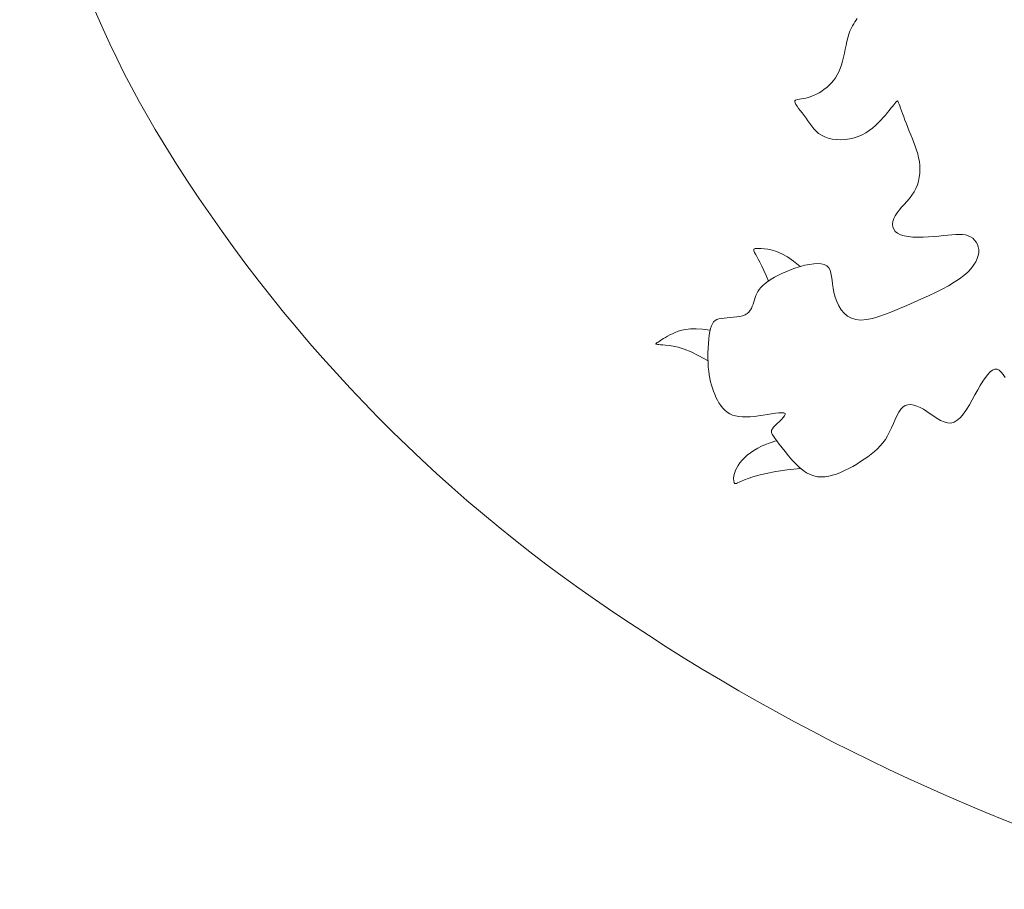
# Model space of a CAD drawing. Units: millimetres. Extents: x 1191 to 1473, y 15 to 145.
# Drawn here: x 1309 to 1309, y 18 to 18 of the extents above; entities that cross this region are included whole.
import ezdxf

# ---------------------------------------------------------------- set-up
doc = ezdxf.new("R2010")
doc.units = ezdxf.units.MM
doc.layers.add('Cajetin', color=7, linetype='Continuous', lineweight=13)

msp = doc.modelspace()

# ---------------------------------------------------------------- linework, layer by layer
at = {"layer": 'Cajetin'}
for p, q in [((1308.873727306005, 18.46616795627182), (1308.873457243998, 18.46570430181802)), ((1308.873990659925, 18.46657829463331), (1308.873727306005, 18.46616795627182)), ((1308.874238327164, 18.46693964269699), (1308.873990659925, 18.46657829463331)), ((1308.874461329109, 18.46725632625757), (1308.874238327164, 18.46693964269699)), ((1308.872932910129, 18.46459974145512), (1308.872696595482, 18.46395018395694)), ((1308.873189452499, 18.46518300547726), (1308.872932910129, 18.46459974145512)), ((1308.873457243998, 18.46570430181802), (1308.873189452499, 18.46518300547726)), ((1308.872297695195, 18.46246063123746), (1308.872121622451, 18.46164738501682)), ((1308.87248662859, 18.46323322542344), (1308.872297695195, 18.46246063123746)), ((1308.872696595482, 18.46395018395694), (1308.87248662859, 18.46323322542344)), ((1308.871775367576, 18.45995887094406), (1308.871588839777, 18.45911357032796)), ((1308.871950237527, 18.46080847037976), (1308.871775367576, 18.45995887094406)), ((1308.872121622451, 18.46164738501682), (1308.871950237527, 18.46080847037976)), ((1308.871382481274, 18.45828755214939), (1308.871148119246, 18.45749580002632)), ((1308.871588839777, 18.45911357032796), (1308.871382481274, 18.45828755214939)), ((1308.870574802581, 18.45605269818699), (1308.870236152613, 18.45540061163771)), ((1308.870879094522, 18.45675050629788), (1308.870574802581, 18.45605269818699)), ((1308.871148119246, 18.45749580002632), (1308.870879094522, 18.45675050629788)), ((1308.869459415213, 18.45422654699968), (1308.869023146109, 18.4537010407989)), ((1308.869864053767, 18.45479248259389), (1308.869459415213, 18.45422654699968)), ((1308.870236152613, 18.45540061163771), (1308.869864053767, 18.45479248259389)), ((1308.866988261359, 18.45197167921637), (1308.866427222318, 18.45163052885601)), ((1308.867534686406, 18.45234991429848), (1308.866988261359, 18.45197167921637)), ((1308.86805935293, 18.452764260354), (1308.867534686406, 18.45234991429848)), ((1308.868556155627, 18.4532141999357), (1308.86805935293, 18.452764260354)), ((1308.869023146109, 18.4537010407989), (1308.868556155627, 18.4532141999357)), ((1308.861316019689, 18.4499236206116), (1308.861294255132, 18.44972937382144)), ((1308.861294255132, 18.44972937382144), (1308.86137616566, 18.44946896981077)), ((1308.861435708181, 18.45006228556363), (1308.861316019689, 18.4499236206116)), ((1308.861643367646, 18.45015944139851), (1308.861435708181, 18.45006228556363)), ((1308.861929045107, 18.45022916083772), (1308.861643367646, 18.45015944139851)), ((1308.862282787618, 18.45028551660224), (1308.861929045107, 18.45022916083772)), ((1308.862694642194, 18.45034258141308), (1308.862282787618, 18.45028551660224)), ((1308.86315465588, 18.45041442799146), (1308.862694642194, 18.45034258141308)), ((1308.863652875717, 18.45051512905854), (1308.86315465588, 18.45041442799146)), ((1308.864179816797, 18.45065624959048), (1308.863652875717, 18.45051512905854)), ((1308.864727866522, 18.45083932358432), (1308.864179816797, 18.45065624959048)), ((1308.865289880372, 18.45106337729186), (1308.864727866522, 18.45083932358432)), ((1308.865858713818, 18.45132743696504), (1308.865289880372, 18.45106337729186)), ((1308.866427222318, 18.45163052885601), (1308.865858713818, 18.45132743696504)), ((1308.882391990257, 18.44937814356953), (1308.882583057722, 18.44961024312633)), ((1308.882583057722, 18.44961024312633), (1308.882733524739, 18.44977826877394)), ((1308.882733524739, 18.44977826877394), (1308.882851469856, 18.44987847459839)), ((1308.882851469856, 18.44987847459839), (1308.882946757459, 18.44990743229494)), ((1308.882946757459, 18.44990743229494), (1308.883029251921, 18.44986171355887)), ((1308.883029251921, 18.44986171355887), (1308.883108817622, 18.44973789008506)), ((1308.883108817622, 18.44973789008506), (1308.883195318927, 18.44953253356903)), ((1308.86137616566, 18.44946896981077), (1308.86155069519, 18.44914582255146)), ((1308.86155069519, 18.44914582255146), (1308.861802585829, 18.44876684335404)), ((1308.861802585829, 18.44876684335404), (1308.862116579676, 18.44833894352959)), ((1308.862116579676, 18.44833894352959), (1308.862477418822, 18.44786903438862)), ((1308.862477418822, 18.44786903438862), (1308.862869845387, 18.44736402724186)), ((1308.880830627339, 18.44743846156635), (1308.881220868248, 18.44791250933375)), ((1308.881220868248, 18.44791250933375), (1308.881572975516, 18.44834883537646)), ((1308.881572975516, 18.44834883537646), (1308.881886098629, 18.44874210573579)), ((1308.881886098629, 18.44874210573579), (1308.882159387052, 18.4490869864531)), ((1308.882159387052, 18.4490869864531), (1308.882391990257, 18.44937814356953)), ((1308.883195318927, 18.44953253356903), (1308.883298620213, 18.44924221570574)), ((1308.883298620213, 18.44924221570574), (1308.883428585857, 18.44886350819056)), ((1308.883428585857, 18.44886350819056), (1308.883592824129, 18.44839546889742)), ((1308.883592824129, 18.44839546889742), (1308.883789918872, 18.44784710041571)), ((1308.883789918872, 18.44784710041571), (1308.884016197822, 18.44722989151384)), ((1308.862869845387, 18.44736402724186), (1308.863278601456, 18.4468308333997)), ((1308.863278601456, 18.4468308333997), (1308.863688429143, 18.44627636417326)), ((1308.863688429143, 18.44627636417326), (1308.864088832467, 18.4457083279282)), ((1308.864088832467, 18.4457083279282), (1308.864488363191, 18.44513762125129)), ((1308.878900490458, 18.44528113413378), (1308.879439002146, 18.44584450271728)), ((1308.879439002146, 18.44584450271728), (1308.879939146727, 18.44639853669253)), ((1308.879939146727, 18.44639853669253), (1308.880403103326, 18.44693202603307)), ((1308.880403103326, 18.44693202603307), (1308.880830627339, 18.44743846156635)), ((1308.884016197822, 18.44722989151384), (1308.884267988715, 18.44655533096)), ((1308.884267988715, 18.44655533096), (1308.884541619281, 18.44583490752271)), ((1308.884541619281, 18.44583490752271), (1308.884833417272, 18.44508010997001)), ((1308.864488363191, 18.44513762125129), (1308.864900334981, 18.44457593778478)), ((1308.864900334981, 18.44457593778478), (1308.865338061515, 18.44403497117051)), ((1308.865338061515, 18.44403497117051), (1308.865814856466, 18.44352641505066)), ((1308.865814856466, 18.44352641505066), (1308.866344033519, 18.44306196306712)), ((1308.876307071565, 18.4431820185259), (1308.877026902213, 18.44365887313833)), ((1308.877026902213, 18.44365887313833), (1308.877697225538, 18.44417593410384)), ((1308.877697225538, 18.44417593410384), (1308.878320826605, 18.4447208161825)), ((1308.878320826605, 18.4447208161825), (1308.878900490458, 18.44528113413378)), ((1308.884833417272, 18.44508010997001), (1308.885139710408, 18.4443024270704)), ((1308.885139710408, 18.4443024270704), (1308.885456826427, 18.44351334759199)), ((1308.885456826427, 18.44351334759199), (1308.885780365255, 18.44272228141207)), ((1308.866344033519, 18.44306196306712), (1308.86693890635, 18.44265330886205)), ((1308.86693890635, 18.44265330886205), (1308.867612788625, 18.44231214607751)), ((1308.867612788625, 18.44231214607751), (1308.868373646216, 18.44204818143621)), ((1308.868373646216, 18.44204818143621), (1308.869208053736, 18.44186317398393)), ((1308.869208053736, 18.44186317398393), (1308.870097237986, 18.44175689584719)), ((1308.870097237986, 18.44175689584719), (1308.871022425758, 18.4417291191524)), ((1308.871022425758, 18.4417291191524), (1308.871964843853, 18.44177961602608)), ((1308.871964843853, 18.44177961602608), (1308.872905719079, 18.44190815859471)), ((1308.872905719079, 18.44190815859471), (1308.87382627823, 18.44211451898477)), ((1308.87382627823, 18.44211451898477), (1308.874707748106, 18.4423984693228)), ((1308.874707748106, 18.4423984693228), (1308.875534948544, 18.44275775550733)), ((1308.875534948544, 18.44275775550733), (1308.876307071565, 18.4431820185259)), ((1308.885780365255, 18.44272228141207), (1308.886103015551, 18.44193032284318)), ((1308.886103015551, 18.44193032284318), (1308.886416738154, 18.44113648730655)), ((1308.886416738154, 18.44113648730655), (1308.886713493914, 18.4403397902237)), ((1308.886713493914, 18.4403397902237), (1308.886985243661, 18.43953924701611)), ((1308.886985243661, 18.43953924701611), (1308.887223948236, 18.43873387310498)), ((1308.887223948236, 18.43873387310498), (1308.887421568496, 18.43792268391169)), ((1308.887421568496, 18.43792268391169), (1308.887570065272, 18.43710469485777)), ((1308.887570065272, 18.43710469485777), (1308.887662285066, 18.43627996698993)), ((1308.887662285066, 18.43627996698993), (1308.887694616953, 18.43545274385707)), ((1308.887694616953, 18.43545274385707), (1308.887664335693, 18.43462831463327)), ((1308.887405032653, 18.43300899460996), (1308.88717056037, 18.4322246821589)), ((1308.887568716006, 18.43381196849288), (1308.887405032653, 18.43300899460996)), ((1308.887664335693, 18.43462831463327), (1308.887568716006, 18.43381196849288)), ((1308.886862573886, 18.43146432031398), (1308.886478347959, 18.43073319824924)), ((1308.88717056037, 18.4322246821589), (1308.886862573886, 18.43146432031398)), ((1308.885503769347, 18.42936604365192), (1308.884954018524, 18.42872163302283)), ((1308.886019343899, 18.43003488182583), (1308.885503769347, 18.42936604365192)), ((1308.886478347959, 18.43073319824924), (1308.886019343899, 18.43003488182583)), ((1308.883323650631, 18.42688445935414), (1308.882861136913, 18.42628725185443)), ((1308.883841564949, 18.42748589157881), (1308.883323650631, 18.42688445935414)), ((1308.884392485654, 18.42809659923338), (1308.883841564949, 18.42748589157881)), ((1308.884954018524, 18.42872163302283), (1308.884392485654, 18.42809659923338)), ((1308.882189331802, 18.42508808576824), (1308.882009490509, 18.42449269111864)), ((1308.882476418026, 18.42568921837486), (1308.882189331802, 18.42508808576824)), ((1308.882861136913, 18.42628725185443), (1308.882476418026, 18.42568921837486)), ((1308.882009490509, 18.42449269111864), (1308.881943950048, 18.42391464906777)), ((1308.881943950048, 18.42391464906777), (1308.881999766304, 18.42336557425764)), ((1308.881999766304, 18.42336557425764), (1308.882183995182, 18.42285708133005)), ((1308.882183995182, 18.42285708133005), (1308.882503692567, 18.42240078492662)), ((1308.882503692567, 18.42240078492662), (1308.882965914353, 18.42200829968951)), ((1308.882965914353, 18.42200829968951), (1308.883577716426, 18.42169124026023)), ((1308.883577716426, 18.42169124026023), (1308.884340224348, 18.42145760194555)), ((1308.884340224348, 18.42145760194555), (1308.88523084229, 18.42130090271036)), ((1308.88523084229, 18.42130090271036), (1308.886221044104, 18.42121104118436)), ((1308.886221044104, 18.42121104118436), (1308.887282303614, 18.42117791599736)), ((1308.887282303614, 18.42117791599736), (1308.888386094658, 18.42119142577903)), ((1308.888386094658, 18.42119142577903), (1308.88950389109, 18.42124146915907)), ((1308.88950389109, 18.42124146915907), (1308.890607166739, 18.42131794476731)), ((1308.890607166739, 18.42131794476731), (1308.891667395444, 18.42141075123331)), ((1308.891667395444, 18.42141075123331), (1308.892661266835, 18.42150970244734)), ((1308.892661266835, 18.42150970244734), (1308.893586333722, 18.42160427334161)), ((1308.893586333722, 18.42160427334161), (1308.894445364717, 18.42168385410861)), ((1308.894445364717, 18.42168385410861), (1308.895241128415, 18.42173783494121)), ((1308.895241128415, 18.42173783494121), (1308.895976393419, 18.42175560603192)), ((1308.895976393419, 18.42175560603192), (1308.896653928325, 18.42172655757329)), ((1308.896653928325, 18.42172655757329), (1308.897276501749, 18.42164007975811)), ((1308.897276501749, 18.42164007975811), (1308.897846882288, 18.42148556277903)), ((1308.897846882288, 18.42148556277903), (1308.898366325562, 18.42125518728918)), ((1308.898366325562, 18.42125518728918), (1308.898830035226, 18.42095229578436)), ((1308.898830035226, 18.42095229578436), (1308.899231701959, 18.42058302122106)), ((1308.899231701959, 18.42058302122106), (1308.899565016441, 18.42015349655554)), ((1308.899565016441, 18.42015349655554), (1308.899823669345, 18.41966985474423)), ((1308.899823669345, 18.41966985474423), (1308.900001351351, 18.41913822874332)), ((1308.900001351351, 18.41913822874332), (1308.900091753129, 18.41856475150945)), ((1308.900091753129, 18.41856475150945), (1308.900088565362, 18.41795555599879)), ((1308.899777398818, 18.41665219147762), (1308.899458471913, 18.41596705644892)), ((1308.899985630591, 18.4173164813559), (1308.899777398818, 18.41665219147762)), ((1308.900088565362, 18.41795555599879), (1308.899985630591, 18.4173164813559)), ((1308.860551789532, 18.4143483462492), (1308.859615246971, 18.41397788055002)), ((1308.86151272644, 18.41468895842613), (1308.860551789532, 18.4143483462492)), ((1308.862486640787, 18.41499322369054), (1308.86151272644, 18.41468895842613)), ((1308.863455593447, 18.41525043104528), (1308.862486640787, 18.41499322369054)), ((1308.864400014782, 18.41544881509114), (1308.863455593447, 18.41525043104528)), ((1308.865300335113, 18.41557661042947), (1308.864400014782, 18.41544881509114)), ((1308.866136984793, 18.4156220516611), (1308.865300335113, 18.41557661042947)), ((1308.866890394153, 18.41557337338716), (1308.866136984793, 18.4156220516611)), ((1308.867540993545, 18.41541881020871), (1308.866890394153, 18.41557337338716)), ((1308.868069213307, 18.4151465967268), (1308.867540993545, 18.41541881020871)), ((1308.868463345074, 18.41474920121848), (1308.868069213307, 18.4151465967268)), ((1308.868743125669, 18.41423602666495), (1308.868463345074, 18.41474920121848)), ((1308.898466940208, 18.41455173128097), (1308.897783539144, 18.4138302813115)), ((1308.899023451759, 18.41526544635516), (1308.898466940208, 18.41455173128097)), ((1308.899458471913, 18.41596705644892), (1308.899023451759, 18.41526544635516)), ((1308.856308747811, 18.41230626230353), (1308.855640972652, 18.41186811382246)), ((1308.857049849194, 18.41274175220531), (1308.856308747811, 18.41230626230353)), ((1308.85785449043, 18.41316914453944), (1308.857049849194, 18.41274175220531)), ((1308.858712885147, 18.41358300031729), (1308.85785449043, 18.41316914453944)), ((1308.859615246971, 18.41397788055002), (1308.858712885147, 18.41358300031729)), ((1308.868936153196, 18.41362070972352), (1308.868743125669, 18.41423602666495)), ((1308.869070025766, 18.41291688705161), (1308.868936153196, 18.41362070972352)), ((1308.869172341502, 18.41213819530631), (1308.869070025766, 18.41291688705161)), ((1308.896014475957, 18.412381657027), (1308.894922195412, 18.41166253413709)), ((1308.896967850436, 18.41310546653185), (1308.896014475957, 18.412381657027)), ((1308.897783539144, 18.4138302813115), (1308.896967850436, 18.41310546653185)), ((1308.853806657331, 18.4101606853703), (1308.853525954625, 18.40974008605139)), ((1308.854148148474, 18.41058113538065), (1308.853806657331, 18.4101606853703)), ((1308.854561131557, 18.41100422565123), (1308.854148148474, 18.41058113538065)), ((1308.855056310106, 18.41143274575097), (1308.854561131557, 18.41100422565123)), ((1308.855640972652, 18.41186811382246), (1308.855056310106, 18.41143274575097)), ((1308.869270698506, 18.411298271145), (1308.869172341502, 18.41213819530631)), ((1308.869392694899, 18.41041075122519), (1308.869270698506, 18.411298271145)), ((1308.869565928794, 18.40948927220379), (1308.869392694899, 18.41041075122519)), ((1308.892387058191, 18.41024136490091), (1308.89098353931, 18.40953979378671)), ((1308.893706499862, 18.41094902422299), (1308.892387058191, 18.41024136490091)), ((1308.894922195412, 18.41166253413709), (1308.893706499862, 18.41094902422299)), ((1308.852941541894, 18.40844949655363), (1308.852796957726, 18.40800040431094)), ((1308.853104100417, 18.40888728121192), (1308.852941541894, 18.40844949655363)), ((1308.853295336821, 18.40931654785501), (1308.853104100417, 18.40888728121192)), ((1308.853525954625, 18.40974008605139), (1308.853295336821, 18.40931654785501)), ((1308.869814253128, 18.40854993733905), (1308.869565928794, 18.40948927220379)), ((1308.870146540177, 18.40761871629238), (1308.869814253128, 18.40854993733905)), ((1308.888002945475, 18.40815586664652), (1308.886465208316, 18.4074739858525)), ((1308.889515612104, 18.40884454849649), (1308.888002945475, 18.40815586664652)), ((1308.89098353931, 18.40953979378671), (1308.889515612104, 18.40884454849649)), ((1308.852164040845, 18.40617679599845), (1308.851929471641, 18.40576431137274)), ((1308.852355471784, 18.40661713564987), (1308.852164040845, 18.40617679599845)), ((1308.852516366715, 18.40707484228224), (1308.852355471784, 18.40661713564987)), ((1308.852659327943, 18.40753942785079), (1308.852516366715, 18.40707484228224)), ((1308.852796957726, 18.40800040431094), (1308.852659327943, 18.40753942785079)), ((1308.870567917058, 18.40672404532572), (1308.870146540177, 18.40761871629238)), ((1308.871083510874, 18.40589436070144), (1308.870567917058, 18.40672404532572)), ((1308.883392119533, 18.40613570269809), (1308.881889634953, 18.40550452437421)), ((1308.884922069521, 18.40679914373084), (1308.883392119533, 18.40613570269809)), ((1308.886465208316, 18.4074739858525), (1308.884922069521, 18.40679914373084)), ((1308.845308839645, 18.40394654701018), (1308.844876369144, 18.40379060224348)), ((1308.845813200941, 18.4040572540188), (1308.845308839645, 18.40394654701018)), ((1308.84639174216, 18.40413383312128), (1308.845813200941, 18.4040572540188)), ((1308.847027671384, 18.40418893840481), (1308.84639174216, 18.40413383312128)), ((1308.847699426405, 18.40423561001566), (1308.847027671384, 18.40418893840481)), ((1308.84838544503, 18.40428688810005), (1308.847699426405, 18.40423561001566)), ((1308.84906416505, 18.40435581280423), (1308.84838544503, 18.40428688810005)), ((1308.849714024281, 18.40445542427437), (1308.84906416505, 18.40435581280423)), ((1308.850313460514, 18.40459876265666), (1308.849714024281, 18.40445542427437)), ((1308.85084091155, 18.40479886809734), (1308.850313460514, 18.40459876265666)), ((1308.851280509271, 18.40506485937752), (1308.85084091155, 18.40479886809734)), ((1308.851639161873, 18.40539016981754), (1308.851280509271, 18.40506485937752)), ((1308.851929471641, 18.40576431137274), (1308.851639161873, 18.40539016981754)), ((1308.871698448734, 18.40515809868143), (1308.871083510874, 18.40589436070144)), ((1308.872417857746, 18.4045436955281), (1308.871698448734, 18.40515809868143)), ((1308.873246865022, 18.40407958750333), (1308.872417857746, 18.4045436955281)), ((1308.874190597662, 18.40379421086936), (1308.873246865022, 18.40407958750333)), ((1308.877678955213, 18.40405442986156), (1308.876418313803, 18.40380216657888)), ((1308.879019854638, 18.40443890153534), (1308.877678955213, 18.40405442986156)), ((1308.880427813938, 18.40493059517971), (1308.879019854638, 18.40443890153534)), ((1308.881889634953, 18.40550452437421), (1308.880427813938, 18.40493059517971)), ((1308.843545299068, 18.401956979283), (1308.843395925659, 18.40130440831456)), ((1308.8437242068, 18.4024999697352), (1308.843545299068, 18.401956979283)), ((1308.843939708258, 18.40294410346448), (1308.8437242068, 18.4024999697352)), ((1308.844198862862, 18.40330010426362), (1308.843939708258, 18.40294410346448)), ((1308.84450873002, 18.40357869592549), (1308.844198862862, 18.40330010426362)), ((1308.844876369144, 18.40379060224348), (1308.84450873002, 18.40357869592549)), ((1308.875251128574, 18.40370709810796), (1308.874190597662, 18.40379421086936)), ((1308.876418313803, 18.40380216657888), (1308.875251128574, 18.40370709810796)), ((1308.843270318689, 18.40053731147256), (1308.84316787642, 18.39967385714101)), ((1308.843395925659, 18.40130440831456), (1308.843270318689, 18.40053731147256)), ((1308.843035245154, 18.39775366328891), (1308.843006435743, 18.39674481740764)), ((1308.843089288643, 18.39873799214004), (1308.843035245154, 18.39775366328891)), ((1308.84316787642, 18.39967385714101), (1308.843089288643, 18.39873799214004)), ((1308.843006435743, 18.39674481740764), (1308.843003550206, 18.39573540131587)), ((1308.843003550206, 18.39573540131587), (1308.843027278325, 18.39474936183331)), ((1308.843027278325, 18.39474936183331), (1308.843078309905, 18.39381064577955)), ((1308.843078309905, 18.39381064577955), (1308.843157083358, 18.39293772947616)), ((1308.843157083358, 18.39293772947616), (1308.843263031647, 18.3921272072501)), ((1308.843263031647, 18.3921272072501), (1308.843395336341, 18.39137020293001)), ((1308.900969395177, 18.39081745528665), (1308.901499387064, 18.39159831777147)), ((1308.901499387064, 18.39159831777147), (1308.902016062435, 18.39225932784868)), ((1308.902016062435, 18.39225932784868), (1308.902519572671, 18.39278186486365)), ((1308.902519572671, 18.39278186486365), (1308.903010069161, 18.39314730816119)), ((1308.903010069161, 18.39314730816119), (1308.903487703287, 18.39333703708621)), ((1308.903487703287, 18.39333703708621), (1308.903952626455, 18.39333243098363)), ((1308.903952626455, 18.39333243098363), (1308.904405059326, 18.39312462392229)), ((1308.904405059326, 18.39312462392229), (1308.904845499761, 18.39274376886621)), ((1308.904845499761, 18.39274376886621), (1308.905274514887, 18.39222977350326)), ((1308.905274514887, 18.39222977350326), (1308.905692671854, 18.39162254552099)), ((1308.843395336341, 18.39137020293001), (1308.843553179033, 18.3906578403448)), ((1308.843553179033, 18.3906578403448), (1308.843735741294, 18.38998124332335)), ((1308.843735741294, 18.38998124332335), (1308.843942204716, 18.38933153569405)), ((1308.899868856258, 18.38897065571561), (1308.900425935368, 18.38993536104985)), ((1308.900425935368, 18.38993536104985), (1308.900969395177, 18.39081745528665)), ((1308.843942204716, 18.38933153569405), (1308.844171750878, 18.38869984128587)), ((1308.844171750878, 18.38869984128587), (1308.844423561365, 18.38807728392752)), ((1308.844423561365, 18.38807728392752), (1308.844697685093, 18.38745810073667)), ((1308.844697685093, 18.38745810073667), (1308.844997640344, 18.38684898198696)), ((1308.898713017627, 18.38689389144761), (1308.899297979346, 18.38794520957339)), ((1308.899297979346, 18.38794520957339), (1308.899868856258, 18.38897065571561)), ((1308.844997640344, 18.38684898198696), (1308.845327812747, 18.38625973124087)), ((1308.845327812747, 18.38625973124087), (1308.845692587924, 18.3857001520613)), ((1308.845692587924, 18.3857001520613), (1308.846096351504, 18.3851800480108)), ((1308.883648587939, 18.38489387535262), (1308.884107768494, 18.38537664245408)), ((1308.884107768494, 18.38537664245408), (1308.884615524098, 18.38569730999163)), ((1308.884615524098, 18.38569730999163), (1308.885169259248, 18.38586338232162)), ((1308.885169259248, 18.38586338232162), (1308.885763485459, 18.38588986489546)), ((1308.885763485459, 18.38588986489546), (1308.886392714282, 18.38579176316492)), ((1308.886392714282, 18.38579176316492), (1308.887051457238, 18.38558408258123)), ((1308.887051457238, 18.38558408258123), (1308.887734225862, 18.38528182859608)), ((1308.887734225862, 18.38528182859608), (1308.888435531695, 18.38490000666098)), ((1308.897499583347, 18.38486611308062), (1308.898113656999, 18.38585481979712)), ((1308.898113656999, 18.38585481979712), (1308.898713017627, 18.38689389144761)), ((1308.846096351504, 18.3851800480108), (1308.846543489106, 18.38470922265168)), ((1308.846543489106, 18.38470922265168), (1308.847038386361, 18.38429747954692)), ((1308.847038386361, 18.38429747954692), (1308.847585428882, 18.3839546222591)), ((1308.847585428882, 18.3839546222591), (1308.848187684525, 18.38368777916352)), ((1308.848187684525, 18.38368777916352), (1308.848842950084, 18.38349337788722)), ((1308.848842950084, 18.38349337788722), (1308.849547704571, 18.38336517086967)), ((1308.849547704571, 18.38336517086967), (1308.850298426993, 18.38329691055091)), ((1308.850298426993, 18.38329691055091), (1308.851091596378, 18.38328234937043)), ((1308.851091596378, 18.38328234937043), (1308.851923691732, 18.38331523976805)), ((1308.851923691732, 18.38331523976805), (1308.852791192068, 18.38338933418342)), ((1308.852791192068, 18.38338933418342), (1308.853690576415, 18.38349838505616)), ((1308.853690576415, 18.38349838505616), (1308.854613719805, 18.38363446427306)), ((1308.854613719805, 18.38363446427306), (1308.855534081379, 18.38378292150719)), ((1308.855534081379, 18.38378292150719), (1308.856420516305, 18.3839274258788)), ((1308.856420516305, 18.3839274258788), (1308.85724187976, 18.3840516465082)), ((1308.85724187976, 18.3840516465082), (1308.857967026911, 18.38413925251521)), ((1308.857967026911, 18.38413925251521), (1308.858564812918, 18.38417391302022)), ((1308.858877660394, 18.38314491617018), (1308.858501791164, 18.38274296134105)), ((1308.858564812918, 18.38417391302022), (1308.859004092966, 18.38413929714318)), ((1308.859155568547, 18.3835049161855), (1308.858877660394, 18.38314491617018)), ((1308.859004092966, 18.38413929714318), (1308.859253722205, 18.38401907400458)), ((1308.859294570762, 18.38380296694453), (1308.859155568547, 18.3835049161855)), ((1308.859253722205, 18.38401907400458), (1308.859294570762, 18.38380296694453)), ((1308.882461162386, 18.38272798128978), (1308.882837154078, 18.38353954365081)), ((1308.882837154078, 18.38353954365081), (1308.883229006195, 18.38427150871163)), ((1308.883229006195, 18.38427150871163), (1308.883648587939, 18.38489387535262)), ((1308.888435531695, 18.38490000666098), (1308.889149886267, 18.38445362222743)), ((1308.889149886267, 18.38445362222743), (1308.889872219118, 18.38396123221901)), ((1308.889872219118, 18.38396123221901), (1308.890599131756, 18.38345559944813)), ((1308.890599131756, 18.38345559944813), (1308.891327643708, 18.3829730381988)), ((1308.895565943174, 18.38258336712167), (1308.896226040547, 18.3831922682842)), ((1308.896226040547, 18.3831922682842), (1308.896870482563, 18.38396588975672)), ((1308.896870482563, 18.38396588975672), (1308.897499583347, 18.38486611308062)), ((1308.856837600448, 18.38111548274054), (1308.856578859868, 18.38079649179173)), ((1308.857195865493, 18.38148531239796), (1308.856837600448, 18.38111548274054)), ((1308.857619948866, 18.38189316501231), (1308.857195865493, 18.38148531239796)), ((1308.858068905707, 18.38231904614088), (1308.857619948866, 18.38189316501231)), ((1308.858501791164, 18.38274296134105), (1308.858068905707, 18.38231904614088)), ((1308.881709283535, 18.38098606914579), (1308.882089161933, 18.38186682274826)), ((1308.882089161933, 18.38186682274826), (1308.882461162386, 18.38272798128978)), ((1308.891327643708, 18.3829730381988), (1308.89205477449, 18.38254986275561)), ((1308.89205477449, 18.38254986275561), (1308.892777543629, 18.38222238740252)), ((1308.892777543629, 18.38222238740252), (1308.893492970632, 18.38202692642406)), ((1308.893492970632, 18.38202692642406), (1308.894198075035, 18.38199979410444)), ((1308.894198075035, 18.38199979410444), (1308.894889876336, 18.38217730472795)), ((1308.894889876336, 18.38217730472795), (1308.895565943174, 18.38258336712167)), ((1308.856424395133, 18.38051244054046), (1308.856371718903, 18.38024025128476)), ((1308.856371718903, 18.38024025128476), (1308.856418343844, 18.37995684632236)), ((1308.856418343844, 18.37995684632236), (1308.85656178264, 18.37963914795148)), ((1308.856578859868, 18.38079649179173), (1308.856424395133, 18.38051244054046)), ((1308.85656178264, 18.37963914795148), (1308.856799547941, 18.37926407846996)), ((1308.856799547941, 18.37926407846996), (1308.857129152429, 18.37880856017577)), ((1308.880405828268, 18.37851977332511), (1308.880878416129, 18.3792857812368)), ((1308.880878416129, 18.3792857812368), (1308.881309657998, 18.38011572160207)), ((1308.881309657998, 18.38011572160207), (1308.881709283535, 18.38098606914579)), ((1308.854319114651, 18.37709972577784), (1308.853490783019, 18.37669268094763)), ((1308.855134918273, 18.37745646580126), (1308.854319114651, 18.37709972577784)), ((1308.855895009141, 18.37775743533942), (1308.855134918273, 18.37745646580126)), ((1308.856556202513, 18.37799716871436), (1308.855895009141, 18.37775743533942)), ((1308.857075313639, 18.37817020024775), (1308.856556202513, 18.37799716871436)), ((1308.857409157783, 18.37827106426141), (1308.857075313639, 18.37817020024775)), ((1308.857129152429, 18.37880856017577), (1308.857548108765, 18.37824951536714)), ((1308.857514550202, 18.37829429507721), (1308.857409157783, 18.37827106426141)), ((1308.857548108765, 18.37824951536714), (1308.858052361938, 18.37757315514094)), ((1308.858052361938, 18.37757315514094), (1308.858631586203, 18.37680284579164)), ((1308.878736831527, 18.37655565991088), (1308.879334067973, 18.37716356660897)), ((1308.879334067973, 18.37716356660897), (1308.879890722882, 18.37781531976484)), ((1308.879890722882, 18.37781531976484), (1308.880405828268, 18.37851977332511)), ((1308.851303520403, 18.3752302113125), (1308.850716924832, 18.37469046670967)), ((1308.851961906307, 18.37575026919365), (1308.851303520403, 18.3752302113125)), ((1308.852693108118, 18.37624079698861), (1308.851961906307, 18.37575026919365)), ((1308.853490783019, 18.37669268094763), (1308.852693108118, 18.37624079698861)), ((1308.858631586203, 18.37680284579164), (1308.859273888114, 18.37597124241267)), ((1308.859273888114, 18.37597124241267), (1308.859967374258, 18.37511100009758)), ((1308.859967374258, 18.37511100009758), (1308.860700151197, 18.37425477393984)), ((1308.875961430318, 18.37438541876094), (1308.876711312937, 18.37490647909567)), ((1308.876711312937, 18.37490647909567), (1308.877424486016, 18.37543597010094)), ((1308.877424486016, 18.37543597010094), (1308.878099981543, 18.37598274572377)), ((1308.878099981543, 18.37598274572377), (1308.878736831527, 18.37655565991088)), ((1308.849377624415, 18.37305154621438), (1308.84906793446, 18.37253148836837)), ((1308.849755002405, 18.37359129079621), (1308.849377624415, 18.37305154621438)), ((1308.850201094027, 18.37414087874944), (1308.849755002405, 18.37359129079621)), ((1308.850716924832, 18.37469046670967), (1308.850201094027, 18.37414087874944)), ((1308.860700151197, 18.37425477393984), (1308.861460325493, 18.37343521903298)), ((1308.861460325493, 18.37343521903298), (1308.862236003723, 18.3726849904705)), ((1308.872679308205, 18.37239829743928), (1308.873528687706, 18.37286439310461)), ((1308.873528687706, 18.37286439310461), (1308.874363551389, 18.37335691084749)), ((1308.874363551389, 18.37335691084749), (1308.875176824009, 18.37386690221661)), ((1308.875176824009, 18.37386690221661), (1308.875961430318, 18.37438541876094)), ((1308.848451391974, 18.37080069648997), (1308.848417958166, 18.3704660220414)), ((1308.848524618147, 18.37117474440296), (1308.848451391974, 18.37080069648997)), ((1308.848646251541, 18.37158816578048), (1308.848524618147, 18.37117474440296)), ((1308.848824906987, 18.37204096062251), (1308.848646251541, 18.37158816578048)), ((1308.84906793446, 18.37253148836837), (1308.848824906987, 18.37204096062251)), ((1308.852447005925, 18.3706481862456), (1308.853717453904, 18.37101253642209)), ((1308.853717453904, 18.37101253642209), (1308.855312958402, 18.37138496216863)), ((1308.855312958402, 18.37138496216863), (1308.857283606011, 18.37175271732855)), ((1308.857283606011, 18.37175271732855), (1308.859679483316, 18.3721030557453)), ((1308.859679483316, 18.3721030557453), (1308.862550676923, 18.37242323126208)), ((1308.862236003723, 18.3726849904705), (1308.863015292452, 18.37203674334597)), ((1308.863015292452, 18.37203674334597), (1308.863788887636, 18.37151636789969)), ((1308.863788887636, 18.37151636789969), (1308.864557842814, 18.37112269496012)), ((1308.864557842814, 18.37112269496012), (1308.865325800885, 18.37084779050255)), ((1308.865325800885, 18.37084779050255), (1308.866096404776, 18.370683720502)), ((1308.866096404776, 18.370683720502), (1308.866873297396, 18.37062255093403)), ((1308.86766012167, 18.37065634777369), (1308.868460520507, 18.37077717699626)), ((1308.868460520507, 18.37077717699626), (1308.869278136832, 18.37097710457715)), ((1308.869278136832, 18.37097710457715), (1308.870114827188, 18.37124802742048)), ((1308.870114827188, 18.37124802742048), (1308.870965302696, 18.37158116614592)), ((1308.870965302696, 18.37158116614592), (1308.871822488117, 18.37196757230274)), ((1308.871822488117, 18.37196757230274), (1308.872679308205, 18.37239829743928)), ((1308.848417958166, 18.3704660220414), (1308.848415701892, 18.37017072105752)), ((1308.848415701892, 18.37017072105752), (1308.848436008288, 18.3699147935381)), ((1308.848436008288, 18.3699147935381), (1308.84847026253, 18.3696982394832)), ((1308.84847026253, 18.3696982394832), (1308.848509849754, 18.36952105889284)), ((1308.848509849754, 18.36952105889284), (1308.848550257429, 18.36938366190722)), ((1308.848550257429, 18.36938366190722), (1308.848603382258, 18.36928809922765)), ((1308.848603382258, 18.36928809922765), (1308.848685223223, 18.3692368316957)), ((1308.848685223223, 18.3692368316957), (1308.848811779325, 18.36923232015295)), ((1308.848811779325, 18.36923232015295), (1308.848999049563, 18.36927702544074)), ((1308.848999049563, 18.36927702544074), (1308.849263032931, 18.36937340840078)), ((1308.849263032931, 18.36937340840078), (1308.849619728441, 18.36952392987462)), ((1308.849619728441, 18.36952392987462), (1308.850085135074, 18.36973105070351)), ((1308.850085135074, 18.36973105070351), (1308.850680933098, 18.36999469722966)), ((1308.850680933098, 18.36999469722966), (1308.851451527848, 18.370304657796)), ((1308.851451527848, 18.370304657796), (1308.852447005925, 18.3706481862456)), ((1308.866873297396, 18.37062255093403), (1308.86766012167, 18.37065634777369))]:
    msp.add_line(p, q, dxfattribs=at)
at = {"layer": 'Cajetin', "extrusion": (0, 0, -1)}
for p, q in [((1308.852673143374, 18.4186457118613), (1308.852648256026, 18.41849098644889)), ((1308.852648256026, 18.41849098644889), (1308.852703773874, 18.41827104872962)), ((1308.852784999601, 18.41874445312143), (1308.852673143374, 18.4186457118613)), ((1308.852990388405, 18.41879643838365), (1308.852784999601, 18.41874445312143)), ((1308.853295873483, 18.41881089580247), (1308.852990388405, 18.41879643838365)), ((1308.853708018509, 18.41879705353213), (1308.853295873483, 18.41881089580247)), ((1308.854233387182, 18.41876413972727), (1308.853708018509, 18.41879705353213)), ((1308.854876866879, 18.41871368248243), (1308.854233387182, 18.41876413972727)), ((1308.855636639736, 18.41861640965337), (1308.854876866879, 18.41871368248243)), ((1308.856509211571, 18.418435349036), (1308.855636639736, 18.41861640965337)), ((1308.857491088201, 18.41813352842627), (1308.856509211571, 18.418435349036)), ((1308.852703773874, 18.41827104872962), (1308.852833133229, 18.41797667054911)), ((1308.852833133229, 18.41797667054911), (1308.853029794612, 18.41759883065933)), ((1308.853029794612, 18.41759883065933), (1308.853287315452, 18.41712933543786)), ((1308.853287315452, 18.41712933543786), (1308.853599277373, 18.41656019816844)), ((1308.853599277373, 18.41656019816844), (1308.853959262023, 18.41588343213488)), ((1308.858578775441, 18.41767397562009), (1308.857491088201, 18.41813352842627)), ((1308.859768779126, 18.41701971841348), (1308.858578775441, 18.41767397562009)), ((1308.86105760507, 18.41613378460241), (1308.859768779126, 18.41701971841348)), ((1308.853959262023, 18.41588343213488), (1308.854360851042, 18.41509105062104)), ((1308.854360851042, 18.41509105062104), (1308.854797626053, 18.41417506691084)), ((1308.862441759083, 18.41497920198262), (1308.86105760507, 18.41613378460241)), ((1308.854797626053, 18.41417506691084), (1308.855263168706, 18.41312749428803)), ((1308.855263168706, 18.41312749428803), (1308.855751060624, 18.41194034603646)), ((1308.839326319329, 18.40184597877743), (1308.838327008973, 18.4017389421937)), ((1308.840498163095, 18.40187134546326), (1308.839326319329, 18.40184597877743)), ((1308.841869170521, 18.4017983801611), (1308.840498163095, 18.40187134546326)), ((1308.833645281472, 18.39980581595319), (1308.833283663221, 18.39958375915805)), ((1308.834051204614, 18.40004509863738), (1308.833645281472, 18.39980581595319)), ((1308.834500201961, 18.40029771087646), (1308.834051204614, 18.40004509863738)), ((1308.834991042815, 18.40055975633643), (1308.834500201961, 18.40029771087646)), ((1308.835522496493, 18.40082733868334), (1308.834991042815, 18.40055975633643)), ((1308.836097975785, 18.40109443395698), (1308.835522496493, 18.40082733868334)), ((1308.836739467458, 18.40134650769335), (1308.836097975785, 18.40109443395698)), ((1308.837473601766, 18.40156689780238), (1308.836739467458, 18.40134650769335)), ((1308.838327008973, 18.4017389421937), (1308.837473601766, 18.40156689780238)), ((1308.84346597187, 18.401610420781), (1308.841869170521, 18.4017983801611)), ((1308.831988086672, 18.39871983277689), (1308.831974822539, 18.39870062454409)), ((1308.831974822539, 18.39870062454409), (1308.831976326695, 18.39868715827791)), ((1308.831976326695, 18.39868715827791), (1308.831986855916, 18.39867492243513)), ((1308.831986855916, 18.39867492243513), (1308.832004153935, 18.39866019157475)), ((1308.832021862332, 18.39874929451929), (1308.831988086672, 18.39871983277689)), ((1308.832004153935, 18.39866019157475), (1308.832039912324, 18.39864238466473)), ((1308.832081892753, 18.39879352131419), (1308.832021862332, 18.39874929451929)), ((1308.832039912324, 18.39864238466473), (1308.832109309631, 18.39862170677495)), ((1308.832173921149, 18.39885702470508), (1308.832081892753, 18.39879352131419)), ((1308.832109309631, 18.39862170677495), (1308.832227524375, 18.39859836297549)), ((1308.832303690753, 18.3989443162348), (1308.832173921149, 18.39885702470508)), ((1308.832227524375, 18.39859836297549), (1308.832409735102, 18.3985725583361)), ((1308.832476944796, 18.39905990744654), (1308.832303690753, 18.3989443162348)), ((1308.832409735102, 18.3985725583361), (1308.832671120351, 18.39854449792699)), ((1308.832698264199, 18.39920690857065), (1308.832476944796, 18.39905990744654)), ((1308.832671120351, 18.39854449792699), (1308.833026858651, 18.39851438681808)), ((1308.832967580566, 18.39938282458576), (1308.832698264199, 18.39920690857065)), ((1308.833283663221, 18.39958375915805), (1308.832967580566, 18.39938282458576)), ((1308.833026858651, 18.39851438681808), (1308.83349212854, 18.3984824300793)), ((1308.83349212854, 18.3984824300793), (1308.834082185093, 18.39844287278012)), ((1308.834082185093, 18.39844287278012), (1308.834812589533, 18.39836611998766)), ((1308.834812589533, 18.39836611998766), (1308.835698979623, 18.39821661676845)), ((1308.835698979623, 18.39821661676845), (1308.836756993108, 18.39795880818912)), ((1308.836756993108, 18.39795880818912), (1308.838002267762, 18.39755713931615)), ((1308.838002267762, 18.39755713931615), (1308.839450441335, 18.39697605521633)), ((1308.839450441335, 18.39697605521633), (1308.841117151587, 18.39618000095581)), ((1308.841117151587, 18.39618000095581), (1308.843018036283, 18.39513342160163))]:
    msp.add_line(p, q, dxfattribs=at)
at = {"layer": 'Cajetin'}
for centre, radius, start, end in [((1308.899459550008, 18.54735966135726), 0.2015542745416861, 179.9301954766627, 210.8896173220414), ((1309.002023606064, 18.60871774247514), 0.3210707993986772, 210.8896173220414, 235.3061124118134), ((1309.069333186875, 18.70594728268958), 0.4393254532582554, 235.3061124118134, 253.9694628815303)]:
    msp.add_arc(centre, radius, start, end, dxfattribs=at)

doc.saveas('drawing.dxf')
